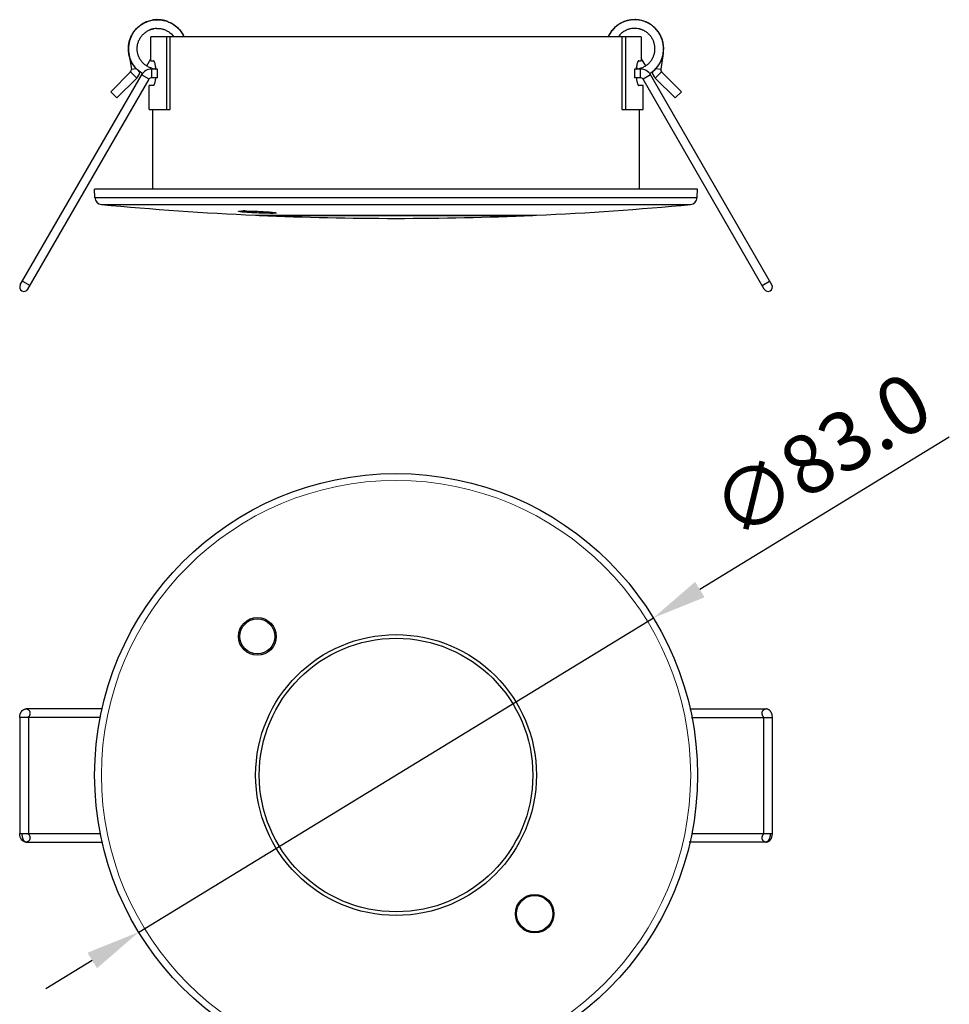
# Model space of a CAD drawing. Extents: x 870 to 1203, y -334 to -122.
# Drawn here: x 870 to 998, y -257 to -122 of the extents above; entities that cross this region are included whole.
import ezdxf

# ---------------------------------------------------------------- set-up
doc = ezdxf.new("R2010")
doc.units = 0
doc.header["$LTSCALE"] = 5
doc.layers.get('0').update_dxf_attribs({"color": 3, "linetype": 'CONTINUOUS', "lineweight": 15})
doc.layers.get('Defpoints').update_dxf_attribs({"linetype": 'CONTINUOUS', "lineweight": 20})
doc.layers.add('1', color=7, linetype='CONTINUOUS', lineweight=25)
doc.styles.add('ISOCP', font='ISOCP.SHX', dxfattribs={"width": 1.1})
doc.dimstyles.new('Copy(2) of STANDRAD', dxfattribs={"dimscale": 3, "dimtxt": 2.7, "dimasz": 2.5, "dimexe": 1, "dimexo": 0.5, "dimgap": 1, "dimtad": 1, "dimdec": 1, "dimzin": 0, "dimdsep": 46, "dimtxsty": 'ISOCP', "dimcen": 0, "dimclrd": 256, "dimclre": 256, "dimclrt": 256, "dimadec": 0, "dimazin": 0, "dimtfac": 1, "dimtdec": 1, "dimtmove": 0, "dimatfit": 3, "dimfxl": 1, "dimtolj": 1, "dimtzin": 0, "dimarcsym": 0})

# ---------------------------------------------------------------- blocks, each defined once
blk = doc.blocks.new('*D0')
at = {"layer": '1', "lineweight": -2}
for p, q in [((997.53, -179.08), (963.19, -200.05)), ((885.95, -247.2), (956.79, -203.95)), ((879.55, -251.11), (873.14, -255.02))]:
    blk.add_line(p, q, dxfattribs=at)
at = {"layer": '1'}
for points in [[(962.54, -198.98), (963.84, -201.11), (956.79, -203.95)], [(878.89, -250.04), (880.2, -252.18), (885.95, -247.2)]]:
    blk.add_solid(points, dxfattribs=at)
at = {"layer": 'Defpoints', "color": 0}
for p in [(956.79, -203.95), (885.95, -247.2)]:
    blk.add_point(p, dxfattribs=at)
at = {"layer": '1', "insert": (979.89, -181.59), "char_height": 8.1, "attachment_point": 5, "rotation": 31.4031, "style": 'ISOCP'}
blk.add_mtext('\\A1;∅83.0', dxfattribs=at)

msp = doc.modelspace()

# ---------------------------------------------------------------- linework, layer by layer
msp.add_circle((921.37, -225.58), 40.56)
at = {"layer": '1'}
for p, q in [((886.81, -121.97), (886.82, -121.97)), ((886.82, -121.99), (886.83, -121.99)), ((886.9, -121.95), (886.9, -121.94)), ((887.07, -121.86), (887.08, -121.86)), ((887.08, -121.88), (887.08, -121.88)), ((889.36, -121.68), (889.36, -121.68)), ((889.36, -121.68), (889.36, -121.68)), ((953.38, -121.68), (953.37, -121.68)), ((953.38, -121.68), (953.37, -121.68)), ((955.66, -121.88), (955.65, -121.88)), ((955.67, -121.86), (955.66, -121.86)), ((955.83, -121.95), (955.84, -121.94)), ((955.91, -121.99), (955.91, -121.99)), ((955.92, -121.97), (955.92, -121.97)), ((885.06, -123.59), (885.06, -123.59)), ((887.6, -127.24), (887.6, -123.94)), ((955.13, -123.94), (887.6, -123.94)), ((889.75, -123.94), (889.75, -133.94)), ((890.29, -133.94), (890.29, -123.94)), ((892.16, -123.93), (892.17, -123.94)), ((892.16, -123.93), (892.16, -123.93)), ((950.57, -123.93), (950.57, -123.94)), ((950.57, -123.93), (950.57, -123.93)), ((952.45, -123.94), (952.45, -133.94)), ((952.99, -133.94), (952.99, -123.94)), ((955.13, -123.94), (955.13, -127.24)), ((957.67, -123.59), (957.68, -123.59)), ((884.58, -126.24), (884.94, -128.42)), ((884.58, -126.24), (884.58, -126.24)), ((887.04, -127.95), (887.6, -126.98)), ((887.6, -127.24), (887.96, -127.24)), ((954.78, -127.24), (955.13, -127.24)), ((955.13, -126.98), (955.69, -127.95)), ((958.16, -126.24), (957.8, -128.42)), ((958.16, -126.24), (958.16, -126.24)), ((884.82, -128.77), (882.09, -131.51)), ((885.67, -129.62), (884.82, -128.77)), ((884.94, -128.42), (885.6, -128.31)), ((887.71, -128.39), (887.71, -129.59)), ((888.52, -128.39), (887.71, -128.39)), ((888.19, -128.36), (888.28, -128.21)), ((888.52, -129.59), (888.52, -128.39)), ((955.02, -128.39), (954.21, -128.39)), ((954.21, -128.39), (954.21, -129.59)), ((954.45, -128.21), (954.55, -128.36)), ((955.02, -129.59), (955.02, -128.39)), ((957.91, -128.77), (957.06, -129.62)), ((957.14, -128.31), (957.8, -128.42)), ((957.91, -128.77), (960.65, -131.51)), ((869.64, -158.1), (886.44, -128.99)), ((870.68, -158.7), (887.37, -129.79)), ((885.67, -129.62), (882.93, -132.36)), ((887.37, -129.79), (886.33, -129.19)), ((888.52, -129.59), (887.71, -129.59)), ((955.02, -129.59), (954.21, -129.59)), ((956.41, -129.19), (955.37, -129.79)), ((972.06, -158.7), (955.37, -129.79)), ((973.1, -158.1), (956.29, -128.99)), ((957.06, -129.62), (959.8, -132.36)), ((887.37, -133.94), (887.37, -130.64)), ((887.96, -130.64), (887.37, -130.64)), ((955.37, -130.64), (954.78, -130.64)), ((955.37, -133.94), (955.37, -130.64)), ((882.09, -131.51), (882.93, -132.36)), ((959.8, -132.36), (960.65, -131.51)), ((887.37, -133.94), (890.29, -133.94)), ((887.87, -144.94), (887.87, -133.94)), ((952.45, -133.94), (955.37, -133.94)), ((954.87, -144.94), (954.87, -133.94)), ((879.91, -146.07), (879.87, -144.94)), ((962.87, -144.94), (879.87, -144.94)), ((962.83, -146.07), (962.87, -144.94)), ((879.91, -146.07), (962.83, -146.07)), ((880.82, -147.03), (961.92, -147.03)), ((899.68, -147.97), (899.74, -147.95)), ((899.74, -147.95), (899.98, -147.93)), ((902.04, -148.5), (940.7, -148.5)), ((902.54, -148.53), (940.2, -148.53)), ((869.94, -157.58), (870.98, -158.18)), ((971.76, -158.18), (972.8, -157.58)), ((880.97, -216.48), (870.46, -216.48)), ((961.82, -216.48), (972.28, -216.48)), ((869.56, -217.68), (869.56, -233.61)), ((880.68, -217.68), (869.56, -217.68)), ((870.76, -217.68), (870.76, -233.61)), ((962.02, -217.68), (973.18, -217.68)), ((971.98, -233.61), (971.98, -217.68)), ((973.18, -233.61), (973.18, -217.68)), ((869.56, -233.61), (880.74, -233.61)), ((962.03, -233.61), (973.18, -233.61)), ((870.46, -234.81), (880.94, -234.81)), ((972.28, -234.81), (961.73, -234.81))]:
    msp.add_line(p, q, dxfattribs=at)
for centre, radius in [((921.37, -225.58), 41.5), ((902.28, -206.49), 2.6), ((902.28, -206.49), 2.4), ((921.37, -225.58), 19.33), ((921.37, -225.58), 18.83), ((940.46, -244.67), 2.65), ((940.46, -244.67), 2.5)]:
    msp.add_circle(centre, radius, dxfattribs=at)
for centre, radius, start, end in [((888.53, -125.62), 4.03, 115.6916, 118.1763), ((888.55, -125.65), 4.07, 114.3335, 117.0618), ((888.56, -125.65), 4.07, 115.1924, 116.908), ((888.56, -125.66), 4.07, 115.2968, 116.6842), ((888.54, -125.64), 4.05, 114.6964, 115.6926), ((888.56, -125.66), 4.07, 114.0237, 115.2086), ((888.56, -125.65), 4.07, 114.0819, 115.1923), ((888.54, -125.64), 4.06, 113.9281, 114.6965), ((888.55, -125.66), 4.07, 111.3234, 114.334), ((888.55, -125.65), 4.07, 112.7384, 114.0238), ((888.56, -125.65), 4.07, 112.7174, 114.0965), ((888.55, -125.65), 4.06, 113.7994, 114.0818), ((888.55, -125.64), 4.05, 111.4149, 113.8002), ((888.55, -125.65), 4.07, 111.3616, 112.7385), ((888.55, -125.63), 4.05, 110.5067, 112.718), ((888.55, -125.65), 4.06, 111.1968, 111.3614), ((888.5, -125.46), 3.87, 98.9923, 101.4359), ((888.5, -125.47), 3.88, 97.4492, 99.8588), ((888.5, -125.44), 3.85, 97.5813, 98.9888), ((888.51, -125.46), 3.88, 96.0895, 98.625), ((888.5, -125.47), 3.88, 95.4442, 97.5798), ((888.51, -125.51), 3.92, 95.051, 97.4491), ((888.51, -125.48), 3.89, 95.2382, 96.4207), ((888.51, -125.48), 3.89, 95.1579, 96.0881), ((888.51, -125.5), 3.91, 95.0698, 95.4461), ((888.51, -125.66), 4.07, 79.9702, 94.993), ((888.51, -125.55), 3.96, 93.8717, 95.0526), ((888.51, -125.52), 3.93, 93.1565, 95.0683), ((888.51, -125.46), 3.88, 94.9821, 95.2376), ((888.51, -125.47), 3.88, 92.0895, 94.9792), ((888.51, -125.57), 3.98, 89.9637, 93.8708), ((888.52, -125.64), 4.05, 80.2757, 93.7509), ((888.51, -125.55), 3.96, 92.1355, 93.1576), ((888.52, -125.5), 3.92, 91.0278, 92.0915), ((888.51, -125.62), 4.03, 88.4029, 91.8882), ((888.52, -125.57), 3.98, 85.0062, 91.0102), ((888.51, -125.62), 4.03, 86.4586, 89.96), ((888.51, -125.65), 4.06, 86.3233, 88.4036), ((888.51, -125.64), 4.05, 81.7511, 87.5157), ((888.51, -125.65), 4.06, 84.2804, 86.4591), ((888.51, -125.67), 4.08, 82.9055, 86.3223), ((888.51, -125.63), 4.04, 81.6635, 85.0089), ((888.51, -125.67), 4.08, 80.978, 84.2797), ((888.51, -125.68), 4.09, 78.0179, 82.9063), ((888.51, -125.66), 4.07, 77.9657, 81.7524), ((888.51, -125.65), 4.06, 79.7884, 81.665), ((888.5, -125.68), 4.09, 77.9879, 80.9788), ((888.51, -125.66), 4.07, 78.0242, 80.2962), ((888.51, -125.67), 4.08, 78.0597, 79.9907), ((888.51, -125.66), 4.07, 77.9222, 79.7884), ((888.5, -125.68), 4.09, 76.1926, 77.988), ((888.51, -125.67), 4.08, 77.0138, 78.0174), ((888.51, -125.66), 4.07, 77.6513, 77.8307), ((888.51, -125.66), 4.07, 76.6202, 77.9656), ((888.52, -125.65), 4.06, 74.6815, 78.0602), ((888.52, -125.64), 4.05, 75.0162, 78.0249), ((888.5, -125.66), 4.07, 74.45, 77.651), ((888.51, -125.67), 4.08, 73.2397, 76.1933), ((888.51, -125.65), 4.06, 70.0272, 75.4142), ((888.53, -125.6), 4.01, 69.0736, 74.6826), ((888.51, -125.65), 4.06, 68.7038, 74.4515), ((954.23, -125.65), 4.06, 105.5481, 111.2974), ((954.21, -125.6), 4.01, 105.3162, 110.9264), ((954.22, -125.65), 4.06, 106.7611, 109.9739), ((954.22, -125.65), 4.06, 104.5843, 107.9215), ((954.23, -125.67), 4.08, 103.8045, 106.7608), ((954.23, -125.66), 4.07, 102.349, 105.5495), ((954.22, -125.65), 4.06, 101.9373, 105.3172), ((954.22, -125.64), 4.05, 101.973, 104.9832), ((954.22, -125.67), 4.08, 102.9874, 104.5849), ((954.23, -125.68), 4.09, 102.0098, 103.8052), ((954.23, -125.66), 4.07, 102.0322, 103.379), ((954.23, -125.67), 4.08, 101.9802, 102.9876), ((954.23, -125.66), 4.07, 102.1684, 102.3487), ((954.23, -125.68), 4.09, 97.0935, 101.9797), ((954.23, -125.66), 4.07, 98.2461, 102.0322), ((954.23, -125.68), 4.09, 99.0223, 102.0099), ((954.22, -125.67), 4.08, 100.0089, 101.9378), ((954.22, -125.66), 4.07, 99.7025, 101.9736), ((954.23, -125.66), 4.07, 100.213, 102.0757), ((954.22, -125.66), 4.07, 85.0058, 100.0293), ((954.23, -125.65), 4.06, 98.3185, 100.2131), ((954.22, -125.64), 4.05, 86.2491, 99.723), ((954.23, -125.67), 4.08, 95.7192, 99.0231), ((954.22, -125.64), 4.05, 92.483, 98.2475), ((954.23, -125.63), 4.04, 94.992, 98.32), ((954.23, -125.67), 4.08, 93.6757, 97.0944), ((954.23, -125.65), 4.06, 93.542, 95.7185), ((954.22, -125.57), 3.98, 88.9904, 94.9947), ((954.23, -125.65), 4.06, 91.5962, 93.6747), ((954.23, -125.62), 4.03, 90.0393, 93.5426), ((954.22, -125.62), 4.03, 88.1105, 91.5969), ((954.23, -125.57), 3.98, 86.1301, 90.0355), ((954.22, -125.5), 3.92, 87.9077, 88.9728), ((954.22, -125.47), 3.88, 84.9926, 87.9097), ((954.23, -125.55), 3.96, 86.8417, 87.865), ((954.23, -125.52), 3.93, 84.9305, 86.8427), ((954.23, -125.55), 3.96, 84.9464, 86.1292), ((954.22, -125.47), 3.88, 84.7612, 84.9897), ((954.23, -125.5), 3.91, 84.5518, 84.929), ((954.23, -125.48), 3.89, 83.9114, 84.8409), ((954.22, -125.48), 3.89, 83.5814, 84.7606), ((954.23, -125.51), 3.92, 82.549, 84.948), ((954.23, -125.47), 3.88, 82.4236, 84.5536), ((954.23, -125.46), 3.88, 81.3735, 83.91), ((954.24, -125.47), 3.88, 80.1411, 82.549), ((954.24, -125.44), 3.85, 81.0107, 82.4222), ((954.23, -125.46), 3.87, 78.5631, 81.0072), ((954.19, -125.63), 4.05, 67.2802, 69.4925), ((954.19, -125.65), 4.06, 68.6386, 68.8032), ((954.18, -125.66), 4.07, 65.666, 68.6766), ((954.18, -125.65), 4.07, 67.2622, 68.6384), ((954.19, -125.64), 4.05, 66.1998, 68.5851), ((954.18, -125.65), 4.07, 65.9035, 67.2808), ((954.18, -125.65), 4.07, 65.9762, 67.2622), ((954.18, -125.65), 4.06, 65.9182, 66.2006), ((954.18, -125.66), 4.07, 64.7896, 65.9763), ((954.18, -125.65), 4.07, 64.8077, 65.9181), ((954.19, -125.64), 4.06, 65.3049, 66.0719), ((954.19, -125.65), 4.07, 62.9257, 65.6665), ((954.2, -125.64), 4.05, 64.3072, 65.305), ((954.18, -125.65), 4.07, 63.0917, 64.8076), ((954.18, -125.66), 4.07, 63.3158, 64.7032), ((954.2, -125.62), 4.03, 61.8215, 64.3082), ((888.44, -125.51), 3.88, 136.3335, 137.6737), ((888.43, -125.5), 3.88, 134.6606, 136.3317), ((888.45, -125.51), 3.89, 134.2843, 135.1921), ((888.44, -125.5), 3.87, 133.7355, 134.2841), ((888.43, -125.49), 3.87, 132.2903, 133.7347), ((888.44, -125.5), 3.89, 132.0509, 132.2908), ((888.56, -125.65), 4.07, 120.5643, 122.1269), ((888.54, -125.63), 4.05, 120.8003, 122.1722), ((888.55, -125.64), 4.06, 118.2729, 120.7996), ((888.56, -125.65), 4.07, 119.3528, 120.5644), ((888.56, -125.66), 4.08, 116.908, 119.3527), ((888.54, -125.64), 4.05, 117.0625, 118.2592), ((888.55, -125.65), 4.07, 116.6841, 118.2734), ((888.54, -125.62), 2.83, 111.63, 114.1395), ((888.55, -125.63), 2.85, 113.1635, 114.0964), ((888.54, -125.62), 2.84, 110.6437, 113.1645), ((888.54, -125.64), 2.85, 110.6858, 111.7294), ((888.54, -125.6), 2.81, 109.596, 111.6296), ((888.54, -125.63), 2.85, 108.3259, 110.6862), ((888.54, -125.61), 2.82, 109.6546, 110.6425), ((888.53, -125.59), 2.81, 107.1337, 109.6561), ((888.53, -125.57), 2.79, 107.1401, 109.5967), ((888.54, -125.63), 2.84, 107.0832, 108.3255), ((888.51, -125.51), 2.72, 102.1332, 107.1207), ((888.54, -125.62), 2.83, 105.2202, 107.0835), ((888.52, -125.55), 2.76, 105.8802, 107.1385), ((888.53, -125.58), 2.79, 106.598, 107.1318), ((888.52, -125.56), 2.78, 104.4912, 106.5994), ((888.51, -125.53), 2.74, 103.6815, 105.8815), ((888.53, -125.6), 2.81, 102.0757, 105.2217), ((888.52, -125.54), 2.75, 103.1102, 104.4902), ((888.51, -125.53), 2.74, 101.752, 103.1102), ((888.53, -125.58), 2.79, 100.6958, 102.0734), ((888.53, -125.57), 2.78, 100.0117, 100.6953), ((888.51, -125.58), 2.79, 92.0911, 99.7623), ((888.59, -125.47), 3.86, 59.7711, 63.4338), ((888.58, -125.48), 3.87, 59.8623, 61.9922), ((888.6, -125.45), 3.84, 60.6965, 61.6064), ((888.6, -125.45), 3.85, 59.8552, 60.6959), ((888.56, -125.51), 3.92, 57.7341, 59.7741), ((888.56, -125.51), 3.91, 55.1595, 59.8412), ((888.61, -125.45), 3.84, 58.8426, 59.9215), ((954.17, -125.51), 3.91, 120.1597, 124.8407), ((954.18, -125.51), 3.92, 120.227, 122.2652), ((954.13, -125.45), 3.84, 120.0791, 121.1573), ((954.15, -125.47), 3.86, 116.5663, 120.23), ((954.15, -125.48), 3.87, 118.0083, 120.1383), ((954.14, -125.45), 3.85, 119.3048, 120.1458), ((954.13, -125.45), 3.84, 118.3931, 119.3042), ((954.22, -125.58), 2.79, 80.2376, 87.9075), ((954.21, -125.57), 2.78, 79.3033, 79.9887), ((954.21, -125.58), 2.79, 77.9274, 79.3028), ((954.22, -125.53), 2.74, 76.8884, 78.248), ((954.2, -125.6), 2.81, 74.7778, 77.9251), ((954.23, -125.51), 2.72, 72.8805, 77.8644), ((954.22, -125.54), 2.75, 75.5105, 76.8884), ((954.22, -125.53), 2.74, 74.1177, 76.3188), ((954.21, -125.56), 2.78, 73.4016, 75.5095), ((954.2, -125.62), 2.83, 72.918, 74.7794), ((954.22, -125.55), 2.77, 72.863, 74.119), ((954.21, -125.58), 2.79, 72.8698, 73.403), ((954.2, -125.63), 2.84, 71.6754, 72.9184), ((954.2, -125.59), 2.81, 70.3444, 72.8679), ((954.21, -125.57), 2.79, 70.4047, 72.8614), ((954.19, -125.63), 2.85, 69.3141, 71.675), ((954.2, -125.6), 2.81, 68.3686, 70.4053), ((954.2, -125.61), 2.82, 69.3585, 70.3459), ((954.19, -125.62), 2.84, 66.8363, 69.3573), ((954.19, -125.64), 2.85, 68.2706, 69.3145), ((954.19, -125.62), 2.83, 65.8606, 68.3681), ((954.19, -125.63), 2.85, 65.9036, 66.8372), ((954.18, -125.65), 4.07, 61.7262, 63.3159), ((954.18, -125.66), 4.08, 60.6473, 63.0918), ((954.19, -125.64), 4.05, 61.7408, 62.925), ((954.19, -125.64), 4.06, 59.1985, 61.7267), ((954.18, -125.65), 4.07, 59.4356, 60.6472), ((954.18, -125.65), 4.07, 57.8726, 59.4357), ((954.19, -125.63), 4.05, 57.8278, 59.1978), ((954.29, -125.5), 3.89, 47.7092, 47.9467), ((954.3, -125.49), 3.87, 46.2653, 47.7097), ((954.3, -125.5), 3.87, 45.7155, 46.2645), ((954.29, -125.51), 3.89, 44.8071, 45.7153), ((954.3, -125.5), 3.88, 43.6683, 45.3394), ((954.3, -125.51), 3.88, 42.3263, 43.6665), ((888.52, -125.59), 4, 164.3428, 189.3545), ((888.52, -125.59), 4, 150, 164.1672), ((954.21, -125.59), 4, 15.8301, 30), ((954.21, -125.59), 4, 350.6455, 15.6563), ((884.54, -128.49), 0.4, 315, 9.3545), ((884.54, -128.49), 1.6, 315, 349.6721), ((887.71, -129.99), 1.6, 90, 150), ((888.52, -125.64), 2.74, 253.501, 265.3552), ((888.53, -125.55), 2.84, 253.8804, 265.1586), ((954.22, -125.64), 2.74, 274.6552, 286.499), ((954.2, -125.55), 2.84, 274.8534, 286.1196), ((955.02, -129.99), 1.6, 30, 90), ((958.2, -128.49), 1.6, 190.3278, 225), ((958.2, -128.49), 0.4, 170.6455, 225), ((887.71, -129.99), 0.4, 90, 150), ((955.02, -129.99), 0.4, 30, 90), ((880.91, -146.03), 1, 182, 264.6078), ((961.83, -146.03), 1, 275.3922, 358), ((921.37, 282.62), 431.56, 264.6078, 267.4327), ((921.37, 282.62), 431.56, 272.5673, 275.3922), ((900.44, -169.36), 21.44, 89.663, 90.1362), ((921.37, 282.62), 431.56, 267.4992, 272.5008), ((870.16, -158.4), 0.6, 150, 330), ((972.58, -158.4), 0.6, 210, 30), ((870.42, -234.13), 0.529, 48.6396, 50.5232)]:
    msp.add_arc(centre, radius, start, end, dxfattribs=at)
for points, knots in [([(886.46, -129.01), (886.36, -128.95), (886.16, -128.82), (885.89, -128.6), (885.63, -128.36), (885.4, -128.1), (885.19, -127.81), (885.01, -127.51), (884.86, -127.2), (884.73, -126.87), (884.63, -126.53), (884.56, -126.19), (884.53, -125.84), (884.52, -125.49), (884.54, -125.14), (884.6, -124.79), (884.69, -124.45), (884.8, -124.12), (884.94, -123.8), (885.08, -123.54), (885.21, -123.34), (885.35, -123.15), (885.53, -122.93), (885.78, -122.67), (886.04, -122.45), (886.33, -122.24), (886.63, -122.06), (886.95, -121.91), (887.22, -121.8), (887.44, -121.73), (887.67, -121.68), (887.96, -121.62), (888.31, -121.59), (888.66, -121.59), (889.01, -121.62), (889.24, -121.65), (889.36, -121.68)], [0, 0, 0, 0, 0.031261, 0.062501, 0.093722, 0.124944, 0.156184, 0.187447, 0.218722, 0.249996, 0.281256, 0.312494, 0.343714, 0.374937, 0.406179, 0.437443, 0.468719, 0.499993, 0.53125, 0.562486, 0.578101, 0.593713, 0.624938, 0.656183, 0.687448, 0.718725, 0.749997, 0.781253, 0.812487, 0.828101, 0.843713, 0.874939, 0.906185, 0.937452, 0.968729, 1, 1, 1, 1]), ([(886.46, -129.01), (886.3, -128.92), (886.08, -128.76), (885.8, -128.52), (885.61, -128.33), (885.43, -128.13), (885.26, -127.91), (885.11, -127.68), (884.94, -127.37), (884.75, -126.95), (884.63, -126.51), (884.56, -126.16), (884.53, -125.89), (884.52, -125.61), (884.53, -125.34), (884.55, -125.07), (884.61, -124.71), (884.74, -124.27), (884.91, -123.85), (885.09, -123.54), (885.23, -123.31), (885.4, -123.09), (885.57, -122.88), (885.77, -122.69), (886.04, -122.45), (886.41, -122.18), (886.73, -122.01), (886.9, -121.94)], [0, 0, 0, 0, 0.062517, 0.093772, 0.12501, 0.156236, 0.187465, 0.218707, 0.249968, 0.312491, 0.375012, 0.40627, 0.437511, 0.468739, 0.499966, 0.531205, 0.562462, 0.624982, 0.687506, 0.718768, 0.750012, 0.781241, 0.812467, 0.843703, 0.874957, 0.937473, 1, 1, 1, 1]), ([(889.36, -121.68), (889.46, -121.7), (889.66, -121.75), (889.96, -121.85), (890.25, -121.98), (890.44, -122.08), (890.53, -122.13)], [0, 0, 0, 0, 0.250176, 0.500192, 0.750088, 1, 1, 1, 1]), ([(953.38, -121.68), (953.28, -121.7), (953.07, -121.75), (952.77, -121.85), (952.48, -121.98), (952.3, -122.08), (952.21, -122.13)], [0, 0, 0, 0, 0.250176, 0.500191, 0.750087, 1, 1, 1, 1]), ([(956.28, -129.01), (956.38, -128.95), (956.57, -128.82), (956.85, -128.6), (957.1, -128.36), (957.33, -128.1), (957.54, -127.81), (957.72, -127.51), (957.88, -127.2), (958.01, -126.87), (958.1, -126.53), (958.17, -126.19), (958.21, -125.84), (958.22, -125.49), (958.19, -125.14), (958.14, -124.79), (958.05, -124.45), (957.94, -124.12), (957.79, -123.8), (957.65, -123.54), (957.53, -123.34), (957.39, -123.15), (957.2, -122.93), (956.96, -122.67), (956.69, -122.45), (956.41, -122.24), (956.1, -122.06), (955.79, -121.91), (955.51, -121.8), (955.29, -121.73), (955.06, -121.68), (954.78, -121.62), (954.43, -121.59), (954.08, -121.59), (953.73, -121.62), (953.49, -121.65), (953.38, -121.68)], [0, 0, 0, 0, 0.031261, 0.062501, 0.093722, 0.124944, 0.156184, 0.187447, 0.218722, 0.249996, 0.281256, 0.312493, 0.343713, 0.374936, 0.406179, 0.437443, 0.468719, 0.499993, 0.53125, 0.562486, 0.5781, 0.593713, 0.624938, 0.656183, 0.687448, 0.718725, 0.749997, 0.781253, 0.812486, 0.8281, 0.843713, 0.874939, 0.906185, 0.937452, 0.968729, 1, 1, 1, 1]), ([(956.28, -129.01), (956.43, -128.92), (956.66, -128.76), (956.93, -128.52), (957.13, -128.33), (957.31, -128.13), (957.47, -127.91), (957.62, -127.68), (957.8, -127.37), (957.98, -126.95), (958.11, -126.51), (958.17, -126.16), (958.2, -125.89), (958.22, -125.61), (958.21, -125.34), (958.18, -125.07), (958.12, -124.71), (958, -124.27), (957.82, -123.85), (957.65, -123.54), (957.5, -123.31), (957.34, -123.09), (957.16, -122.88), (956.97, -122.69), (956.7, -122.45), (956.33, -122.18), (956.01, -122.01), (955.84, -121.94)], [0, 0, 0, 0, 0.062517, 0.093772, 0.12501, 0.156236, 0.187465, 0.218707, 0.249968, 0.312491, 0.375012, 0.40627, 0.437511, 0.468738, 0.499965, 0.531205, 0.562462, 0.624982, 0.687506, 0.718768, 0.750012, 0.781241, 0.812467, 0.843703, 0.874957, 0.937473, 1, 1, 1, 1]), ([(886.46, -129.01), (886.38, -128.97), (886.24, -128.87), (886.02, -128.72), (885.82, -128.54), (885.57, -128.3), (885.29, -127.96), (885.01, -127.52), (884.82, -127.12), (884.7, -126.79), (884.61, -126.45), (884.54, -126.02), (884.51, -125.49), (884.55, -125.05), (884.62, -124.71), (884.68, -124.45), (884.77, -124.2), (884.9, -123.88), (885.07, -123.57), (885.26, -123.27), (885.47, -122.99), (885.71, -122.74), (885.97, -122.5), (886.18, -122.34), (886.4, -122.2), (886.55, -122.11), (886.63, -122.07)], [0, 0, 0, 0, 0.031239, 0.062483, 0.093738, 0.125006, 0.187529, 0.250036, 0.312496, 0.343735, 0.374983, 0.437482, 0.500006, 0.562505, 0.593754, 0.624994, 0.656236, 0.68749, 0.749999, 0.781279, 0.812556, 0.875043, 0.906283, 0.937515, 0.968752, 1, 1, 1, 1]), ([(887.74, -128.27), (887.59, -128.23), (887.3, -128.12), (886.96, -127.92), (886.71, -127.73), (886.54, -127.57), (886.38, -127.39), (886.23, -127.21), (886.11, -127.01), (885.96, -126.73), (885.85, -126.44), (885.77, -126.13), (885.74, -125.94), (885.73, -125.78), (885.72, -125.63), (885.72, -125.43), (885.75, -125.2), (885.79, -124.97), (885.85, -124.74), (885.93, -124.52), (886.03, -124.31), (886.15, -124.1), (886.28, -123.91), (886.43, -123.73), (886.59, -123.56), (886.77, -123.4), (886.96, -123.26), (887.16, -123.14), (887.37, -123.03), (887.59, -122.95), (887.81, -122.88), (887.96, -122.84), (888.04, -122.83)], [0, 0, 0, 0, 0.062493, 0.124989, 0.156236, 0.187465, 0.218689, 0.249929, 0.28119, 0.312468, 0.374969, 0.406223, 0.437456, 0.453071, 0.468687, 0.499921, 0.531176, 0.56245, 0.593732, 0.625008, 0.656268, 0.687506, 0.71873, 0.74996, 0.781209, 0.812479, 0.84376, 0.875039, 0.906304, 0.937548, 0.968774, 1, 1, 1, 1]), ([(888.41, -122.79), (888.53, -122.79), (888.75, -122.79), (889.04, -122.83), (889.26, -122.89), (889.42, -122.93), (889.58, -122.99), (889.79, -123.09), (890.04, -123.23), (890.31, -123.43), (890.56, -123.66), (890.71, -123.84), (890.78, -123.93)], [0, 0, 0, 0, 0.125048, 0.250106, 0.312633, 0.375129, 0.437596, 0.500044, 0.624912, 0.749898, 0.874962, 1, 1, 1, 1]), ([(890.53, -122.13), (890.62, -122.18), (890.79, -122.29), (891.04, -122.48), (891.27, -122.68), (891.56, -122.98), (891.82, -123.3), (892.03, -123.66), (892.12, -123.84), (892.16, -123.93)], [0, 0, 0, 0, 0.124967, 0.250012, 0.375113, 0.500231, 0.750163, 0.875109, 1, 1, 1, 1]), ([(890.66, -122.21), (890.82, -122.31), (891.14, -122.54), (891.55, -122.95), (891.9, -123.42), (892.08, -123.76), (892.16, -123.93)], [0, 0, 0, 0, 0.249876, 0.499956, 0.750069, 1, 1, 1, 1]), ([(890.73, -122.25), (890.88, -122.35), (891.18, -122.58), (891.57, -122.98), (891.91, -123.43), (892.09, -123.76), (892.16, -123.93)], [0, 0, 0, 0, 0.249966, 0.500085, 0.750143, 1, 1, 1, 1]), ([(890.8, -122.3), (890.95, -122.4), (891.23, -122.63), (891.6, -123.02), (891.92, -123.45), (892.09, -123.77), (892.16, -123.93)], [0, 0, 0, 0, 0.249794, 0.49997, 0.750107, 1, 1, 1, 1]), ([(952.21, -122.13), (952.12, -122.18), (951.94, -122.29), (951.7, -122.48), (951.46, -122.68), (951.17, -122.98), (950.92, -123.3), (950.71, -123.66), (950.61, -123.84), (950.57, -123.93)], [0, 0, 0, 0, 0.124967, 0.250013, 0.375115, 0.500233, 0.750164, 0.875109, 1, 1, 1, 1]), ([(952.08, -122.21), (951.91, -122.31), (951.6, -122.54), (951.19, -122.95), (950.84, -123.42), (950.65, -123.76), (950.57, -123.93)], [0, 0, 0, 0, 0.249876, 0.499956, 0.750069, 1, 1, 1, 1]), ([(952.01, -122.25), (951.85, -122.35), (951.56, -122.58), (951.16, -122.98), (950.83, -123.43), (950.65, -123.76), (950.57, -123.93)], [0, 0, 0, 0, 0.249966, 0.500085, 0.750143, 1, 1, 1, 1]), ([(951.94, -122.3), (951.79, -122.4), (951.51, -122.63), (951.14, -123.02), (950.82, -123.45), (950.65, -123.77), (950.57, -123.93)], [0, 0, 0, 0, 0.249825, 0.499991, 0.750118, 1, 1, 1, 1]), ([(954.32, -122.79), (954.21, -122.79), (953.98, -122.79), (953.7, -122.83), (953.48, -122.89), (953.31, -122.93), (953.15, -122.99), (952.95, -123.09), (952.7, -123.23), (952.42, -123.43), (952.17, -123.66), (952.03, -123.84), (951.96, -123.93)], [0, 0, 0, 0, 0.125048, 0.250106, 0.312633, 0.37513, 0.437597, 0.500045, 0.624912, 0.749898, 0.874962, 1, 1, 1, 1]), ([(955, -128.27), (955.15, -128.23), (955.44, -128.12), (955.78, -127.92), (956.03, -127.73), (956.2, -127.57), (956.36, -127.39), (956.5, -127.21), (956.63, -127.01), (956.78, -126.73), (956.89, -126.44), (956.96, -126.13), (956.99, -125.94), (957.01, -125.78), (957.01, -125.63), (957.01, -125.43), (956.99, -125.2), (956.94, -124.97), (956.88, -124.74), (956.8, -124.52), (956.71, -124.31), (956.59, -124.1), (956.46, -123.91), (956.31, -123.73), (956.14, -123.56), (955.97, -123.4), (955.78, -123.26), (955.58, -123.14), (955.37, -123.03), (955.15, -122.95), (954.93, -122.88), (954.77, -122.84), (954.7, -122.83)], [0, 0, 0, 0, 0.062493, 0.124989, 0.156237, 0.187465, 0.21869, 0.249929, 0.28119, 0.312467, 0.374969, 0.406223, 0.437456, 0.453071, 0.468687, 0.499921, 0.531176, 0.56245, 0.593731, 0.625008, 0.656268, 0.687506, 0.71873, 0.74996, 0.781209, 0.812479, 0.843759, 0.875039, 0.906304, 0.937548, 0.968774, 1, 1, 1, 1]), ([(956.28, -129.01), (956.35, -128.97), (956.5, -128.87), (956.71, -128.72), (956.91, -128.54), (957.16, -128.3), (957.44, -127.96), (957.73, -127.52), (957.92, -127.12), (958.03, -126.79), (958.13, -126.45), (958.2, -126.02), (958.22, -125.49), (958.18, -125.05), (958.12, -124.71), (958.05, -124.45), (957.97, -124.2), (957.84, -123.88), (957.67, -123.57), (957.48, -123.27), (957.27, -122.99), (957.03, -122.74), (956.76, -122.5), (956.56, -122.34), (956.34, -122.2), (956.19, -122.11), (956.11, -122.07)], [0, 0, 0, 0, 0.031239, 0.062483, 0.093738, 0.125006, 0.187529, 0.250036, 0.312496, 0.343735, 0.374983, 0.437482, 0.500006, 0.562505, 0.593754, 0.624994, 0.656236, 0.68749, 0.749999, 0.781279, 0.812556, 0.875043, 0.906283, 0.937515, 0.968752, 1, 1, 1, 1]), ([(888.3, -128.38), (888.29, -128.3), (888.28, -128.15), (888.25, -127.92), (888.21, -127.73), (888.17, -127.58), (888.13, -127.48), (888.11, -127.42), (888.09, -127.36), (888.06, -127.32), (888.03, -127.28), (888.01, -127.26), (887.98, -127.24), (887.97, -127.24), (887.96, -127.24)], [0, 0, 0, 0, 0.198235, 0.381028, 0.544656, 0.685808, 0.747055, 0.801759, 0.849857, 0.891364, 0.926424, 0.955461, 0.979393, 1, 1, 1, 1]), ([(954.78, -127.24), (954.77, -127.24), (954.75, -127.24), (954.73, -127.26), (954.7, -127.28), (954.68, -127.32), (954.65, -127.36), (954.63, -127.42), (954.6, -127.48), (954.57, -127.58), (954.53, -127.73), (954.49, -127.92), (954.46, -128.15), (954.44, -128.3), (954.44, -128.38)], [0, 0, 0, 0, 0.020612, 0.044547, 0.073582, 0.108636, 0.150132, 0.198221, 0.252922, 0.314176, 0.455306, 0.618902, 0.801687, 1, 1, 1, 1]), ([(887.96, -130.64), (887.96, -130.64), (887.98, -130.63), (888.01, -130.62), (888.03, -130.6), (888.06, -130.56), (888.08, -130.52), (888.1, -130.47), (888.13, -130.42), (888.16, -130.33), (888.2, -130.19), (888.23, -130.01), (888.27, -129.81), (888.28, -129.67), (888.29, -129.59)], [0, 0, 0, 0, 0.021245, 0.045644, 0.074931, 0.110032, 0.151403, 0.199225, 0.253548, 0.314342, 0.454615, 0.617673, 0.800565, 1, 1, 1, 1]), ([(954.44, -129.59), (954.45, -129.67), (954.47, -129.81), (954.5, -130.01), (954.54, -130.19), (954.58, -130.33), (954.61, -130.42), (954.63, -130.47), (954.66, -130.52), (954.68, -130.56), (954.71, -130.6), (954.73, -130.62), (954.75, -130.63), (954.77, -130.64), (954.78, -130.64)], [0, 0, 0, 0, 0.199365, 0.382276, 0.54537, 0.685659, 0.746448, 0.800775, 0.848607, 0.889985, 0.92509, 0.954375, 0.978767, 1, 1, 1, 1]), ([(899.79, -148.01), (899.77, -148), (899.75, -148), (899.72, -147.99), (899.71, -147.99), (899.69, -147.98), (899.68, -147.98), (899.68, -147.97), (899.68, -147.97), (899.68, -147.97)], [0, 0, 0, 0, 0.411638, 0.575898, 0.712468, 0.821575, 0.903878, 0.961269, 1, 1, 1, 1]), ([(900.44, -148.08), (900.37, -148.08), (900.24, -148.07), (900.06, -148.05), (899.91, -148.03), (899.82, -148.01), (899.79, -148.01)], [0, 0, 0, 0, 0.324325, 0.6021, 0.828358, 1, 1, 1, 1]), ([(899.98, -147.93), (900.05, -147.93), (900.18, -147.92), (900.31, -147.92), (900.39, -147.92)], [0, 0, 0, 0, 0.453959, 1, 1, 1, 1]), ([(904.06, -148.25), (903.93, -148.25), (903.65, -148.24), (903.04, -148.23), (902.24, -148.2), (901.44, -148.16), (900.84, -148.12), (900.57, -148.1), (900.44, -148.08)], [0, 0, 0, 0, 0.108954, 0.232168, 0.502674, 0.771708, 0.893278, 1, 1, 1, 1]), ([(900.57, -147.92), (900.7, -147.92), (900.97, -147.93), (901.24, -147.93), (901.39, -147.94)], [0, 0, 0, 0, 0.472627, 1, 1, 1, 1]), ([(901.39, -147.94), (901.63, -147.94), (902.11, -147.96), (902.83, -148), (903.4, -148.03), (903.83, -148.06), (904.02, -148.08), (904.11, -148.08)], [0, 0, 0, 0, 0.263619, 0.532191, 0.784302, 0.897933, 1, 1, 1, 1]), ([(904.88, -148.2), (904.88, -148.2), (904.88, -148.2), (904.87, -148.21), (904.87, -148.21), (904.86, -148.21), (904.85, -148.21), (904.84, -148.22), (904.82, -148.22), (904.79, -148.23), (904.75, -148.23), (904.71, -148.23), (904.64, -148.24), (904.54, -148.24), (904.4, -148.25), (904.24, -148.25), (904.12, -148.25), (904.06, -148.25)], [0, 0, 0, 0, 0.003667, 0.008269, 0.014377, 0.022234, 0.031948, 0.04357, 0.072626, 0.109494, 0.154176, 0.206616, 0.266674, 0.409014, 0.579881, 0.777566, 1, 1, 1, 1]), ([(904.11, -148.08), (904.17, -148.09), (904.28, -148.1), (904.43, -148.12), (904.56, -148.13), (904.66, -148.14), (904.72, -148.15), (904.76, -148.16), (904.8, -148.17), (904.82, -148.17), (904.85, -148.18), (904.86, -148.19), (904.87, -148.19), (904.87, -148.19), (904.88, -148.2), (904.88, -148.2)], [0, 0, 0, 0, 0.221565, 0.418807, 0.589424, 0.731509, 0.791501, 0.843963, 0.888784, 0.925879, 0.955252, 0.976998, 0.985105, 0.99148, 1, 1, 1, 1]), ([(869.56, -217.68), (869.56, -217.61), (869.56, -217.46), (869.6, -217.28), (869.64, -217.15), (869.68, -217.05), (869.72, -216.96), (869.77, -216.87), (869.83, -216.79), (869.9, -216.71), (869.98, -216.64), (870.06, -216.59), (870.15, -216.54), (870.25, -216.5), (870.35, -216.48), (870.42, -216.48), (870.46, -216.48)], [0, 0, 0, 0, 0.131205, 0.260135, 0.323324, 0.385632, 0.447195, 0.508262, 0.569091, 0.629879, 0.690894, 0.752193, 0.813839, 0.875715, 0.937721, 1, 1, 1, 1]), ([(870.46, -216.48), (870.48, -216.48), (870.54, -216.48), (870.62, -216.5), (870.69, -216.54), (870.76, -216.59), (870.82, -216.65), (870.87, -216.72), (870.92, -216.8), (870.94, -216.87), (870.96, -216.93), (870.97, -216.99), (870.98, -217.07), (870.97, -217.16), (870.96, -217.25), (870.93, -217.34), (870.89, -217.42), (870.84, -217.49), (870.8, -217.53), (870.78, -217.55)], [0, 0, 0, 0, 0.057134, 0.114823, 0.173302, 0.232902, 0.293836, 0.356131, 0.419705, 0.484359, 0.517025, 0.549846, 0.615733, 0.681674, 0.747274, 0.812171, 0.876055, 0.938703, 1, 1, 1, 1]), ([(971.96, -217.55), (971.94, -217.53), (971.9, -217.49), (971.85, -217.42), (971.81, -217.34), (971.78, -217.25), (971.76, -217.16), (971.76, -217.07), (971.77, -216.99), (971.78, -216.93), (971.79, -216.87), (971.82, -216.8), (971.86, -216.72), (971.91, -216.65), (971.98, -216.59), (972.05, -216.54), (972.12, -216.5), (972.2, -216.48), (972.25, -216.48), (972.28, -216.48)], [0, 0, 0, 0, 0.061297, 0.123945, 0.187829, 0.252726, 0.318326, 0.384267, 0.450154, 0.482975, 0.515641, 0.580295, 0.643869, 0.706164, 0.767098, 0.826698, 0.885177, 0.942866, 1, 1, 1, 1]), ([(973.18, -217.68), (973.18, -217.61), (973.17, -217.46), (973.14, -217.28), (973.1, -217.15), (973.06, -217.05), (973.02, -216.96), (972.96, -216.87), (972.9, -216.79), (972.84, -216.71), (972.76, -216.64), (972.67, -216.59), (972.58, -216.54), (972.49, -216.5), (972.38, -216.48), (972.31, -216.48), (972.28, -216.48)], [0, 0, 0, 0, 0.131205, 0.260135, 0.323324, 0.385632, 0.447195, 0.508262, 0.569091, 0.629879, 0.690894, 0.752193, 0.813839, 0.875715, 0.937721, 1, 1, 1, 1]), ([(870.76, -217.68), (870.76, -217.67), (870.76, -217.65), (870.76, -217.62), (870.76, -217.6), (870.77, -217.57), (870.77, -217.56), (870.77, -217.54), (870.78, -217.53), (870.78, -217.52), (870.78, -217.52)], [0, 0, 0, 0, 0.178007, 0.351987, 0.516055, 0.664603, 0.792128, 0.893436, 0.963633, 1, 1, 1, 1]), ([(971.98, -217.68), (971.98, -217.67), (971.98, -217.65), (971.98, -217.62), (971.97, -217.6), (971.97, -217.57), (971.97, -217.56), (971.96, -217.54), (971.96, -217.53), (971.96, -217.52), (971.96, -217.52)], [0, 0, 0, 0, 0.178007, 0.351987, 0.516055, 0.664603, 0.792128, 0.893436, 0.963633, 1, 1, 1, 1]), ([(870.46, -234.81), (870.42, -234.81), (870.35, -234.8), (870.25, -234.78), (870.15, -234.75), (870.06, -234.7), (869.98, -234.64), (869.9, -234.57), (869.83, -234.5), (869.77, -234.42), (869.72, -234.33), (869.66, -234.2), (869.6, -234.04), (869.56, -233.83), (869.56, -233.68), (869.56, -233.61)], [0, 0, 0, 0, 0.062367, 0.124335, 0.186155, 0.24783, 0.309163, 0.370168, 0.431037, 0.491848, 0.552893, 0.614485, 0.739903, 0.868841, 1, 1, 1, 1]), ([(869.86, -233.61), (869.86, -233.65), (869.86, -233.73), (869.87, -233.88), (869.9, -234.06), (869.94, -234.24), (869.99, -234.37), (870.03, -234.46), (870.07, -234.53), (870.12, -234.6), (870.17, -234.67), (870.22, -234.72), (870.28, -234.76), (870.34, -234.79), (870.4, -234.8), (870.44, -234.81), (870.46, -234.81)], [0, 0, 0, 0, 0.080898, 0.16137, 0.318173, 0.465959, 0.53541, 0.60137, 0.663554, 0.721809, 0.776089, 0.826529, 0.873482, 0.917503, 0.959364, 1, 1, 1, 1]), ([(870.77, -233.73), (870.79, -233.75), (870.83, -233.79), (870.88, -233.86), (870.93, -233.94), (870.96, -234.06), (870.98, -234.19), (870.97, -234.31), (870.95, -234.4), (870.92, -234.49), (870.88, -234.57), (870.82, -234.64), (870.76, -234.7), (870.69, -234.75), (870.62, -234.78), (870.54, -234.8), (870.48, -234.81), (870.46, -234.81)], [0, 0, 0, 0, 0.061234, 0.12383, 0.187678, 0.252556, 0.383826, 0.44975, 0.515246, 0.57996, 0.643597, 0.705953, 0.766934, 0.82658, 0.885119, 0.94286, 1, 1, 1, 1]), ([(870.78, -233.76), (870.78, -233.76), (870.78, -233.76), (870.78, -233.76), (870.78, -233.76), (870.78, -233.76), (870.78, -233.76), (870.78, -233.76), (870.78, -233.76), (870.77, -233.75), (870.77, -233.74), (870.77, -233.73), (870.77, -233.72), (870.76, -233.71), (870.76, -233.69), (870.76, -233.68), (870.76, -233.66), (870.76, -233.64), (870.76, -233.62), (870.76, -233.61)], [0, 0, 0, 0, 0.010721, 0.018773, 0.026559, 0.030314, 0.036703, 0.046204, 0.074724, 0.11557, 0.168194, 0.232068, 0.306211, 0.389228, 0.479729, 0.576385, 0.677964, 0.783253, 1, 1, 1, 1]), ([(972.28, -234.81), (972.25, -234.81), (972.2, -234.8), (972.12, -234.78), (972.05, -234.75), (971.98, -234.7), (971.91, -234.64), (971.86, -234.57), (971.82, -234.49), (971.79, -234.42), (971.78, -234.36), (971.77, -234.3), (971.76, -234.22), (971.76, -234.13), (971.78, -234.04), (971.81, -233.95), (971.85, -233.87), (971.9, -233.8), (971.94, -233.75), (971.96, -233.73)], [0, 0, 0, 0, 0.057134, 0.114824, 0.173303, 0.232903, 0.293837, 0.356133, 0.419708, 0.484363, 0.517029, 0.54985, 0.615738, 0.681678, 0.747279, 0.812175, 0.876057, 0.938704, 1, 1, 1, 1]), ([(971.96, -233.75), (971.96, -233.75), (971.96, -233.76), (971.96, -233.76), (971.96, -233.76), (971.96, -233.76), (971.96, -233.76), (971.96, -233.76), (971.96, -233.76), (971.96, -233.76), (971.96, -233.76), (971.96, -233.76), (971.96, -233.76), (971.96, -233.76), (971.96, -233.76), (971.96, -233.76), (971.96, -233.76), (971.96, -233.75), (971.96, -233.75), (971.96, -233.74), (971.96, -233.74), (971.97, -233.73), (971.97, -233.71), (971.97, -233.7), (971.98, -233.68), (971.98, -233.66), (971.98, -233.64), (971.98, -233.62), (971.98, -233.61)], [0, 0, 0, 0, 0.019605, 0.036667, 0.050992, 0.057068, 0.062387, 0.070672, 0.075741, 0.0775, 0.079152, 0.081289, 0.084319, 0.088256, 0.093113, 0.105647, 0.122019, 0.142146, 0.165859, 0.192992, 0.223381, 0.293296, 0.37429, 0.464745, 0.56299, 0.667368, 0.776177, 1, 1, 1, 1]), ([(972.28, -234.81), (972.31, -234.81), (972.38, -234.8), (972.49, -234.78), (972.58, -234.75), (972.67, -234.7), (972.76, -234.64), (972.84, -234.57), (972.9, -234.5), (972.96, -234.42), (973.02, -234.33), (973.07, -234.2), (973.13, -234.04), (973.17, -233.83), (973.18, -233.68), (973.18, -233.61)], [0, 0, 0, 0, 0.062304, 0.124388, 0.18624, 0.247856, 0.309141, 0.370101, 0.430706, 0.491251, 0.552227, 0.613942, 0.739773, 0.868746, 1, 1, 1, 1]), ([(972.88, -233.61), (972.88, -233.65), (972.88, -233.73), (972.87, -233.88), (972.84, -234.06), (972.79, -234.24), (972.75, -234.37), (972.71, -234.46), (972.66, -234.53), (972.62, -234.6), (972.57, -234.67), (972.51, -234.72), (972.46, -234.76), (972.4, -234.79), (972.34, -234.8), (972.3, -234.81), (972.28, -234.81)], [0, 0, 0, 0, 0.080895, 0.161362, 0.31816, 0.465943, 0.535393, 0.601354, 0.663539, 0.721797, 0.776079, 0.826522, 0.873478, 0.917503, 0.959365, 1, 1, 1, 1])]:
    msp.add_open_spline(points, degree=3, knots=knots, dxfattribs=at)

# ---------------------------------------------------------------- dimensions: what is measured, and where the dimension line sits
dim = msp.add_diameter_dim_2p(p1=(885.95, -247.2), p2=(956.79, -203.95), dimstyle='Copy(2) of STANDRAD', dxfattribs=at)
dim.commit()
dim.dimension.update_dxf_attribs({"geometry": '*D0', "text_midpoint": (983.56, -187.61)})

doc.saveas('drawing.dxf')
